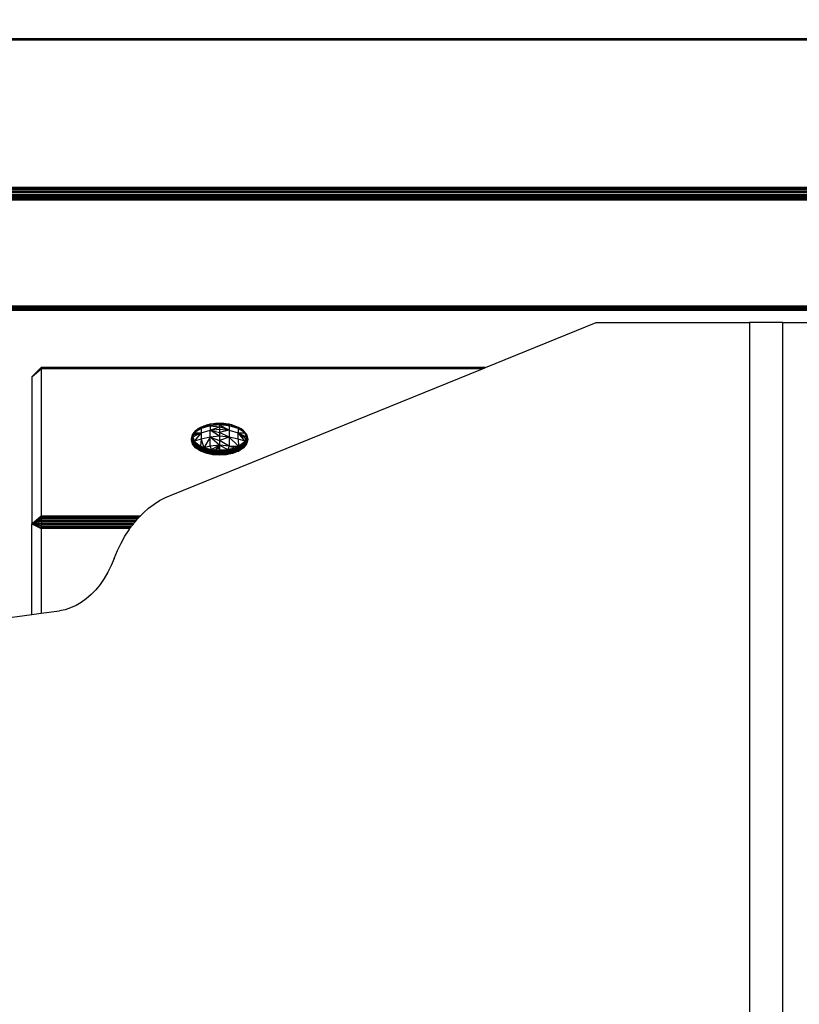
# Model space of a CAD drawing. Units: millimetres. Extents: x 25253 to 32347, y -7433 to 333.
# Drawn here: x 29094 to 29343, y -3045 to -2730 of the extents above; entities that cross this region are included whole.
import ezdxf

# ---------------------------------------------------------------- set-up
doc = ezdxf.new("R2010")
doc.units = ezdxf.units.MM
doc.layers.add('Strefa bezpieczna', color=8, linetype='Continuous')
doc.dimstyles.get("Standard").update_dxf_attribs({"dimtxt": 180, "dimasz": 200, "dimexe": 0.18, "dimexo": 0.0625, "dimgap": 200, "dimtad": 0, "dimtih": 1, "dimtoh": 1, "dimlfac": 0.001, "dimzin": 0, "dimdsep": 46, "dimtxsty": 'Standard', "dimcen": 0.09, "dimse1": 1, "dimse2": 1, "dimadec": 0, "dimazin": 0, "dimtfac": 1, "dimtdec": 4, "dimtofl": 0, "dimtmove": 0, "dimatfit": 3, "dimfxl": 1, "dimtolj": 1, "dimtzin": 0, "dimarcsym": 0})

# ---------------------------------------------------------------- blocks, each defined once
blk = doc.blocks.new('*D102')
at = {"layer": 'Defpoints', "color": 0}
for p in [(32346.93, 214.83), (32346.93, -3319.32), (27031.61, -3429.97)]:
    blk.add_point(p, dxfattribs=at)
at = {"layer": 'Strefa bezpieczna', "color": 0, "lineweight": -2}
for p, q in [((27231.61, 214.83), (29336.61, 214.83)), ((32146.93, 214.83), (30276.61, 214.83))]:
    blk.add_line(p, q, dxfattribs=at)
at = {"layer": 'Strefa bezpieczna', "color": 0}
for points in [[(27231.61, 248.16), (27231.61, 181.49), (27031.61, 214.83)], [(32146.93, 181.49), (32146.93, 248.16), (32346.93, 214.83)]]:
    blk.add_solid(points, dxfattribs=at)
at = {"layer": 'Strefa bezpieczna', "color": 0, "insert": (29806.61, 214.83), "char_height": 180, "attachment_point": 5}
blk.add_mtext('\\A1;5.32', dxfattribs=at)
blk = doc.blocks.new('*D103')
at = {"layer": 'Defpoints', "color": 0}
for p in [(30846.93, -329.26), (30846.93, -3042.97), (28531.61, -3425.57)]:
    blk.add_point(p, dxfattribs=at)
at = {"layer": 'Strefa bezpieczna', "color": 0, "lineweight": -2}
for p, q in [((28731.61, -329.26), (29336.61, -329.26)), ((30646.93, -329.26), (30276.61, -329.26))]:
    blk.add_line(p, q, dxfattribs=at)
at = {"layer": 'Strefa bezpieczna', "color": 0}
for points in [[(28731.61, -295.92), (28731.61, -362.59), (28531.61, -329.26)], [(30646.93, -362.59), (30646.93, -295.92), (30846.93, -329.26)]]:
    blk.add_solid(points, dxfattribs=at)
at = {"layer": 'Strefa bezpieczna', "color": 0, "insert": (29806.61, -329.26), "char_height": 180, "attachment_point": 5}
blk.add_mtext('\\A1;2.32', dxfattribs=at)
blk = doc.blocks.new('*D104')
at = {"layer": 'Defpoints', "color": 0}
for p in [(28853.25, -1010.08), (25491.14, -7432.73), (29337.93, -7432.73)]:
    blk.add_point(p, dxfattribs=at)
at = {"layer": 'Strefa bezpieczna', "color": 0, "lineweight": -2}
for p, q in [((25491.14, -1210.08), (25491.14, -3971.47)), ((25491.14, -7232.73), (25491.14, -4551.47))]:
    blk.add_line(p, q, dxfattribs=at)
at = {"layer": 'Strefa bezpieczna', "color": 0}
for points in [[(25524.47, -1210.08), (25457.81, -1210.08), (25491.14, -1010.08)], [(25457.81, -7232.73), (25524.47, -7232.73), (25491.14, -7432.73)]]:
    blk.add_solid(points, dxfattribs=at)
at = {"layer": 'Strefa bezpieczna', "color": 0, "insert": (25491.14, -4261.47), "char_height": 180, "attachment_point": 5}
blk.add_mtext('\\A1;6.42', dxfattribs=at)
blk = doc.blocks.new('*D105')
at = {"layer": 'Defpoints', "color": 0}
for p in [(29041.26, -2510.1), (26367.78, -5468.88), (29133.43, -5468.88)]:
    blk.add_point(p, dxfattribs=at)
at = {"layer": 'Strefa bezpieczna', "color": 0, "lineweight": -2}
for p, q in [((26367.78, -2710.1), (26367.78, -3971.47)), ((26367.78, -5268.88), (26367.78, -4551.47))]:
    blk.add_line(p, q, dxfattribs=at)
at = {"layer": 'Strefa bezpieczna', "color": 0}
for points in [[(26401.12, -2710.1), (26334.45, -2710.1), (26367.78, -2510.1)], [(26334.45, -5268.88), (26401.12, -5268.88), (26367.78, -5468.88)]]:
    blk.add_solid(points, dxfattribs=at)
at = {"layer": 'Strefa bezpieczna', "color": 0, "insert": (26367.78, -4261.47), "char_height": 180, "attachment_point": 5}
blk.add_mtext('\\A1;2.96', dxfattribs=at)

msp = doc.modelspace()

# ---------------------------------------------------------------- linework, layer by layer
for p, q in [((29574.926, -2736.106), (28980.926, -2736.106)), ((29574.926, -2736.168), (28980.926, -2736.168)), ((29574.926, -2736.205), (28980.926, -2736.205)), ((28980.926, -2736.302), (29574.926, -2736.302)), ((28980.926, -2736.362), (29574.926, -2736.362)), ((29574.926, -2736.504), (28980.926, -2736.504)), ((29041.922, -2783.504), (29513.926, -2783.504)), ((29041.922, -2783.771), (29513.926, -2783.771)), ((29513.926, -2784.095), (29041.922, -2784.095)), ((29513.926, -2784.468), (29041.922, -2784.468)), ((29041.922, -2784.882), (29513.926, -2784.882)), ((29574.926, -2787.602), (28980.926, -2787.177)), ((29574.926, -2787.602), (28980.926, -2787.602)), ((29513.926, -2785.326), (29041.922, -2785.326)), ((29041.922, -2785.789), (29513.926, -2785.789)), ((29513.926, -2786.259), (29041.923, -2786.259)), ((29513.926, -2786.726), (29041.923, -2786.726)), ((29041.923, -2786.772), (29513.926, -2787.131)), ((29041.923, -2787.177), (29513.926, -2787.177)), ((28980.926, -2821.377), (29574.926, -2821.377)), ((28980.926, -2821.765), (29574.926, -2821.765)), ((29574.926, -2822.107), (28980.926, -2822.107)), ((29574.926, -2822.393), (28980.926, -2822.393)), ((29574.926, -2822.475), (28980.926, -2822.475)), ((28980.926, -2822.618), (29574.926, -2822.618)), ((28980.926, -2822.678), (29574.926, -2822.678)), ((29574.926, -2822.775), (28980.926, -2822.775)), ((29574.926, -2822.812), (28980.926, -2822.812)), ((29574.926, -2822.873), (28980.926, -2822.873)), ((29242.946, -2841.119), (29278.312, -2826.747)), ((29278.312, -2826.747), (29327.319, -2826.747)), ((29327.319, -2826.747), (29327.319, -4033.184)), ((29337.926, -2826.747), (29327.319, -2826.747)), ((29337.926, -2826.747), (29348.533, -2826.747)), ((29337.926, -4033.184), (29337.926, -2826.747)), ((29100.926, -2841.106), (29097.926, -2844.102)), ((29100.926, -2841.168), (29097.926, -2844.102)), ((29100.926, -2841.205), (29097.926, -2844.102)), ((29097.926, -2844.102), (29100.926, -2841.302)), ((29097.926, -2844.102), (29100.926, -2841.504)), ((29100.926, -2841.106), (29100.926, -2841.168)), ((29100.926, -2841.106), (29242.946, -2841.119)), ((29242.825, -2841.168), (29100.926, -2841.168)), ((29100.926, -2841.168), (29100.926, -2841.205)), ((29242.734, -2841.205), (29100.926, -2841.205)), ((29100.926, -2841.302), (29100.926, -2841.205)), ((29100.926, -2841.302), (29242.496, -2841.302)), ((29100.926, -2841.302), (29100.926, -2841.504)), ((29241.997, -2841.504), (29100.926, -2841.504)), ((29100.926, -2841.504), (29100.926, -2888.504)), ((29142.483, -2881.944), (29241.997, -2841.504)), ((29241.997, -2841.504), (29242.496, -2841.302)), ((29242.496, -2841.302), (29242.734, -2841.205)), ((29242.734, -2841.205), (29242.825, -2841.168)), ((29242.825, -2841.168), (29242.946, -2841.119)), ((29097.926, -2844.102), (29097.926, -2891.102)), ((29151.878, -2860.261), (29149.791, -2861.964)), ((29150.346, -2861.261), (29151.737, -2860.355)), ((29151.878, -2860.261), (29151.006, -2860.771)), ((29151.737, -2860.355), (29151.006, -2860.771)), ((29151.634, -2860.505), (29151.737, -2860.355)), ((29151.634, -2860.505), (29151.922, -2860.395)), ((29151.737, -2860.355), (29151.878, -2860.261)), ((29151.737, -2860.355), (29151.89, -2860.297)), ((29152.899, -2859.825), (29151.878, -2860.261)), ((29151.878, -2860.261), (29152.002, -2860.64)), ((29154.563, -2859.401), (29152.002, -2860.64)), ((29154.896, -2859.72), (29152.002, -2860.64)), ((29152.899, -2859.825), (29152.002, -2860.64)), ((29154.896, -2859.24), (29152.899, -2859.825)), ((29154.043, -2859.475), (29152.899, -2859.825)), ((29153.013, -2860.151), (29153.435, -2859.989)), ((29153.428, -2860.187), (29153.435, -2859.989)), ((29153.435, -2859.989), (29154.896, -2859.686)), ((29153.435, -2859.989), (29153.446, -2859.942)), ((29153.855, -2859.545), (29154.043, -2859.475)), ((29153.941, -2859.702), (29154.896, -2859.504)), ((29154.223, -2859.437), (29154.043, -2859.475)), ((29154.388, -2859.486), (29154.896, -2859.381)), ((29154.896, -2859.24), (29154.563, -2859.401)), ((29154.896, -2859.316), (29154.563, -2859.401)), ((29154.896, -2859.298), (29154.687, -2859.341)), ((29154.896, -2859.72), (29157.926, -2859.063)), ((29155.289, -2859.217), (29154.896, -2859.24)), ((29154.896, -2859.316), (29154.896, -2859.24)), ((29154.896, -2859.72), (29154.896, -2859.316)), ((29157.926, -2859.437), (29154.896, -2859.72)), ((29154.896, -2859.72), (29157.926, -2860.035)), ((29154.896, -2859.72), (29154.896, -2861.126)), ((29154.896, -2861.126), (29157.926, -2860.035)), ((29156.588, -2859.061), (29155.288, -2859.217)), ((29157.926, -2858.919), (29155.289, -2859.217)), ((29157.926, -2859.009), (29155.289, -2859.217)), ((29155.289, -2859.217), (29157.926, -2859.063)), ((29155.894, -2859.182), (29156.588, -2859.061)), ((29157.926, -2859.009), (29156.588, -2859.061)), ((29157.773, -2859.072), (29156.588, -2859.061)), ((29157.926, -2859.009), (29157.926, -2858.919)), ((29157.926, -2858.919), (29158.322, -2859.024)), ((29159.138, -2859.056), (29157.926, -2858.919)), ((29157.926, -2859.009), (29157.926, -2859.063)), ((29158.322, -2859.024), (29157.926, -2859.009)), ((29157.926, -2859.063), (29157.926, -2859.009)), ((29157.926, -2859.009), (29160.191, -2859.222)), ((29157.926, -2859.063), (29157.926, -2859.437)), ((29160.956, -2859.72), (29157.926, -2859.063)), ((29160.956, -2859.72), (29157.926, -2859.437)), ((29157.926, -2859.437), (29160.956, -2861.126)), ((29157.926, -2859.437), (29157.926, -2860.035)), ((29157.926, -2860.035), (29157.926, -2860.847)), ((29160.956, -2861.126), (29157.926, -2860.035)), ((29157.994, -2859.078), (29160.191, -2859.222)), ((29158.322, -2859.024), (29160.956, -2859.72)), ((29159.138, -2859.056), (29158.322, -2859.024)), ((29158.848, -2859.263), (29160.229, -2859.354)), ((29159.264, -2859.061), (29159.138, -2859.056)), ((29160.569, -2859.218), (29159.264, -2859.061)), ((29160.191, -2859.222), (29159.264, -2859.061)), ((29160.074, -2859.529), (29160.251, -2859.54)), ((29160.191, -2859.222), (29160.569, -2859.218)), ((29160.229, -2859.354), (29160.191, -2859.222)), ((29160.191, -2859.222), (29160.956, -2859.381)), ((29160.251, -2859.54), (29160.229, -2859.354)), ((29160.229, -2859.354), (29160.956, -2859.504)), ((29160.251, -2859.567), (29160.251, -2859.54)), ((29160.251, -2859.54), (29160.956, -2859.686)), ((29160.956, -2859.24), (29160.569, -2859.218)), ((29160.956, -2859.316), (29160.569, -2859.218)), ((29160.956, -2859.298), (29160.569, -2859.218)), ((29162.954, -2859.825), (29160.956, -2859.24)), ((29160.956, -2859.24), (29160.956, -2859.316)), ((29160.956, -2859.316), (29160.956, -2859.72)), ((29163.85, -2860.64), (29160.956, -2859.72)), ((29160.956, -2859.72), (29160.956, -2861.126)), ((29163.974, -2860.261), (29160.956, -2859.72)), ((29162.954, -2859.825), (29160.956, -2859.72)), ((29161.173, -2859.731), (29162.417, -2859.989)), ((29161.809, -2859.475), (29161.63, -2859.437)), ((29162.954, -2859.825), (29161.809, -2859.475)), ((29161.997, -2859.545), (29161.809, -2859.475)), ((29162.417, -2859.989), (29162.375, -2859.798)), ((29162.375, -2859.798), (29163.93, -2860.395)), ((29162.424, -2860.187), (29162.417, -2859.989)), ((29162.417, -2859.989), (29163.88, -2860.55)), ((29162.699, -2859.812), (29163.963, -2860.297)), ((29163.974, -2860.261), (29162.954, -2859.825)), ((29163.966, -2860.287), (29162.954, -2859.825)), ((29163.85, -2860.64), (29163.974, -2860.261)), ((29166.061, -2861.964), (29163.974, -2860.261)), ((29164.846, -2860.771), (29163.974, -2860.261)), ((29164.115, -2860.355), (29163.974, -2860.261)), ((29163.974, -2860.261), (29165.506, -2861.261)), ((29164.115, -2860.355), (29164.057, -2860.328)), ((29164.066, -2860.336), (29164.115, -2860.355)), ((29164.148, -2860.403), (29164.115, -2860.355)), ((29164.115, -2860.355), (29165.506, -2861.261)), ((29149.25, -2862.716), (29148.928, -2863.996)), ((29149.235, -2862.951), (29148.928, -2863.996)), ((29148.929, -2864.116), (29149.235, -2862.951)), ((29148.944, -2863.878), (29149.25, -2862.716)), ((29149.235, -2862.951), (29148.946, -2864.234)), ((29149.286, -2863.192), (29148.946, -2864.234)), ((29149.331, -2862.5), (29148.978, -2863.762)), ((29149.25, -2862.716), (29148.978, -2863.762)), ((29148.981, -2864.349), (29149.286, -2863.192)), ((29149.028, -2863.651), (29149.331, -2862.5)), ((29149.094, -2863.546), (29149.028, -2863.651)), ((29149.286, -2863.192), (29149.032, -2864.46)), ((29149.472, -2862.317), (29149.094, -2863.546)), ((29149.331, -2862.5), (29149.094, -2863.546)), ((29149.174, -2863.449), (29149.094, -2863.546)), ((29149.331, -2864.803), (29149.094, -2863.546)), ((29149.099, -2864.565), (29149.286, -2863.192)), ((29149.099, -2864.565), (29149.4, -2863.422)), ((29149.174, -2863.449), (29149.472, -2862.317)), ((29149.267, -2863.362), (29149.174, -2863.449)), ((29149.472, -2864.582), (29149.174, -2863.449)), ((29149.174, -2863.449), (29149.331, -2864.803)), ((29149.4, -2863.422), (29149.18, -2864.661)), ((29149.235, -2862.951), (29149.47, -2862.668)), ((29149.235, -2862.951), (29149.25, -2862.716)), ((29149.286, -2863.192), (29149.235, -2862.951)), ((29149.25, -2862.716), (29149.874, -2861.963)), ((29149.25, -2862.716), (29149.331, -2862.5)), ((29149.472, -2862.317), (29149.267, -2863.362)), ((29149.267, -2863.362), (29149.478, -2862.616)), ((29149.373, -2863.285), (29149.267, -2863.362)), ((29149.472, -2864.582), (29149.267, -2863.362)), ((29149.478, -2863.954), (29149.267, -2863.362)), ((29149.275, -2864.748), (29149.4, -2863.422)), ((29149.286, -2863.192), (29149.411, -2863.041)), ((29149.4, -2863.422), (29149.286, -2863.192)), ((29149.331, -2862.5), (29150.22, -2861.427)), ((29149.331, -2862.5), (29149.472, -2862.317)), ((29149.373, -2863.285), (29152.002, -2861.951)), ((29149.478, -2862.616), (29149.373, -2863.285)), ((29149.373, -2863.285), (29149.791, -2864.607)), ((29149.478, -2863.954), (29149.373, -2863.285)), ((29149.426, -2863.454), (29149.4, -2863.422)), ((29149.472, -2862.317), (29150.346, -2861.261)), ((29149.472, -2862.317), (29149.791, -2861.964)), ((29149.472, -2862.317), (29149.478, -2862.616)), ((29149.478, -2862.616), (29152.002, -2861.951)), ((29149.791, -2861.964), (29149.478, -2862.616)), ((29149.523, -2862.604), (29150.055, -2861.962)), ((29152.002, -2860.64), (29149.791, -2861.964)), ((29150.305, -2861.344), (29149.791, -2861.964)), ((29149.791, -2861.964), (29152.002, -2861.951)), ((29152.002, -2861.951), (29149.791, -2864.607)), ((29149.842, -2862.52), (29150.18, -2862.113)), ((29149.955, -2861.866), (29150.148, -2861.633)), ((29150.141, -2861.755), (29150.148, -2861.633)), ((29150.148, -2861.633), (29151.575, -2860.703)), ((29150.148, -2861.633), (29150.22, -2861.427)), ((29150.18, -2862.113), (29150.152, -2861.962)), ((29150.18, -2862.113), (29150.414, -2861.96)), ((29150.282, -2862.358), (29150.18, -2862.113)), ((29150.22, -2861.427), (29151.634, -2860.505)), ((29150.22, -2861.427), (29150.346, -2861.261)), ((29150.232, -2862.418), (29150.282, -2862.358)), ((29150.282, -2862.358), (29150.896, -2861.958)), ((29150.308, -2862.397), (29150.282, -2862.358)), ((29151.006, -2860.771), (29150.305, -2861.344)), ((29150.346, -2861.261), (29150.305, -2861.344)), ((29150.346, -2861.261), (29151.006, -2860.771)), ((29151.001, -2862.215), (29151.401, -2861.955)), ((29151.565, -2860.901), (29151.575, -2860.703)), ((29151.575, -2860.703), (29151.634, -2860.505)), ((29151.575, -2860.703), (29151.972, -2860.55)), ((29151.828, -2861.997), (29151.897, -2861.952)), ((29152.002, -2860.64), (29152.002, -2861.951)), ((29152.002, -2861.951), (29154.896, -2861.126)), ((29152.002, -2861.951), (29152.002, -2864.038)), ((29154.896, -2863.364), (29152.002, -2864.038)), ((29154.896, -2863.364), (29152.899, -2866.745)), ((29154.896, -2861.126), (29157.926, -2860.847)), ((29154.896, -2863.364), (29154.896, -2861.126)), ((29154.896, -2861.126), (29157.926, -2861.861)), ((29157.926, -2863.061), (29154.896, -2861.126)), ((29157.926, -2863.061), (29154.896, -2863.364)), ((29154.896, -2866.28), (29154.896, -2863.364)), ((29154.896, -2863.364), (29157.926, -2864.425)), ((29157.926, -2865.934), (29154.896, -2863.364)), ((29157.926, -2860.847), (29160.956, -2861.126)), ((29157.926, -2860.847), (29157.926, -2861.861)), ((29160.956, -2861.126), (29157.926, -2861.861)), ((29157.926, -2861.861), (29157.926, -2863.061)), ((29160.956, -2863.364), (29157.926, -2861.861)), ((29160.956, -2863.364), (29157.926, -2863.061)), ((29157.926, -2863.061), (29157.926, -2864.425)), ((29160.956, -2863.364), (29157.926, -2864.425)), ((29160.956, -2861.126), (29163.85, -2861.951)), ((29160.956, -2861.126), (29160.956, -2863.364)), ((29163.85, -2864.038), (29160.956, -2863.364)), ((29160.956, -2863.364), (29163.974, -2866.309)), ((29160.956, -2863.364), (29160.956, -2866.28)), ((29166.061, -2861.964), (29163.85, -2860.64)), ((29163.85, -2860.64), (29163.85, -2861.951)), ((29163.85, -2861.951), (29166.061, -2861.964)), ((29163.85, -2861.951), (29166.479, -2863.285)), ((29163.85, -2864.038), (29163.85, -2861.951)), ((29166.061, -2864.607), (29163.85, -2861.951)), ((29166.374, -2863.954), (29163.85, -2861.951)), ((29164.493, -2860.684), (29165.632, -2861.427)), ((29165.547, -2861.344), (29164.846, -2860.771)), ((29165.506, -2861.261), (29164.846, -2860.771)), ((29165.46, -2861.473), (29165.704, -2861.633)), ((29165.632, -2861.427), (29165.506, -2861.261)), ((29165.506, -2861.261), (29166.38, -2862.317)), ((29165.506, -2861.261), (29165.547, -2861.344)), ((29166.061, -2861.964), (29165.547, -2861.344)), ((29165.704, -2861.633), (29165.632, -2861.427)), ((29165.632, -2861.427), (29166.521, -2862.5)), ((29165.707, -2861.675), (29165.704, -2861.633)), ((29165.704, -2861.633), (29165.807, -2861.757)), ((29166.479, -2863.285), (29166.061, -2861.964)), ((29166.374, -2862.616), (29166.061, -2861.964)), ((29166.38, -2862.317), (29166.061, -2861.964)), ((29166.112, -2862.124), (29166.602, -2862.716)), ((29166.223, -2862.476), (29166.617, -2862.951)), ((29166.38, -2862.317), (29166.374, -2862.616)), ((29166.479, -2863.285), (29166.374, -2862.616)), ((29166.374, -2862.616), (29166.585, -2863.362)), ((29166.479, -2863.285), (29166.374, -2863.954)), ((29166.585, -2863.362), (29166.374, -2863.954)), ((29166.378, -2862.964), (29166.566, -2863.192)), ((29166.521, -2862.5), (29166.38, -2862.317)), ((29166.38, -2862.317), (29166.678, -2863.449)), ((29166.38, -2862.317), (29166.585, -2863.362)), ((29166.38, -2864.582), (29166.585, -2863.362)), ((29166.678, -2863.449), (29166.38, -2864.582)), ((29166.38, -2864.582), (29166.759, -2863.546)), ((29166.455, -2863.439), (29166.672, -2864.661)), ((29166.456, -2863.433), (29166.82, -2864.46)), ((29166.456, -2863.435), (29166.753, -2864.565)), ((29166.46, -2863.406), (29166.566, -2863.192)), ((29166.585, -2863.362), (29166.479, -2863.285)), ((29166.602, -2862.716), (29166.521, -2862.5)), ((29166.521, -2862.5), (29166.824, -2863.651)), ((29166.521, -2862.5), (29166.759, -2863.546)), ((29166.678, -2863.449), (29166.521, -2862.5)), ((29166.521, -2864.803), (29166.759, -2863.546)), ((29166.566, -2863.192), (29166.617, -2862.951)), ((29166.566, -2863.192), (29166.82, -2864.46)), ((29166.566, -2863.192), (29166.871, -2864.349)), ((29166.566, -2863.192), (29166.906, -2864.234)), ((29166.924, -2864.116), (29166.566, -2863.192)), ((29166.678, -2863.449), (29166.585, -2863.362)), ((29166.617, -2862.951), (29166.602, -2862.716)), ((29166.602, -2862.716), (29166.908, -2863.878)), ((29166.602, -2862.716), (29166.874, -2863.762)), ((29166.824, -2863.651), (29166.602, -2862.716)), ((29166.617, -2862.951), (29166.924, -2864.116)), ((29166.617, -2862.951), (29166.924, -2863.996)), ((29166.908, -2863.878), (29166.617, -2862.951)), ((29166.759, -2863.546), (29166.678, -2863.449)), ((29166.824, -2863.651), (29166.759, -2863.546)), ((29148.944, -2863.878), (29148.928, -2863.996)), ((29148.928, -2863.996), (29148.929, -2864.116)), ((29149.235, -2865.28), (29148.928, -2863.996)), ((29149.235, -2865.28), (29148.929, -2864.116)), ((29148.929, -2864.116), (29149.286, -2865.507)), ((29148.929, -2864.116), (29148.946, -2864.234)), ((29148.978, -2863.762), (29148.944, -2863.878)), ((29149.25, -2865.04), (29148.944, -2863.878)), ((29148.944, -2863.878), (29149.235, -2865.28)), ((29148.946, -2864.234), (29148.981, -2864.349)), ((29149.286, -2865.507), (29148.946, -2864.234)), ((29149.028, -2863.651), (29148.978, -2863.762)), ((29149.25, -2865.04), (29148.978, -2863.762)), ((29149.286, -2865.507), (29148.981, -2864.349)), ((29148.981, -2864.349), (29149.032, -2864.46)), ((29149.331, -2864.803), (29149.028, -2863.651)), ((29149.028, -2863.651), (29149.25, -2865.04)), ((29149.032, -2864.46), (29149.099, -2864.565)), ((29149.4, -2865.707), (29149.032, -2864.46)), ((29149.286, -2865.507), (29149.032, -2864.46)), ((29149.4, -2865.707), (29149.099, -2864.565)), ((29149.099, -2864.565), (29149.18, -2864.661)), ((29149.18, -2864.661), (29149.275, -2864.748)), ((29149.57, -2865.867), (29149.18, -2864.661)), ((29149.4, -2865.707), (29149.18, -2864.661)), ((29149.235, -2865.28), (29149.25, -2865.04)), ((29149.286, -2865.507), (29149.235, -2865.28)), ((29150.134, -2866.365), (29149.235, -2865.28)), ((29149.25, -2865.04), (29149.331, -2864.803)), ((29150.148, -2866.123), (29149.25, -2865.04)), ((29149.275, -2864.748), (29149.53, -2863.78)), ((29149.57, -2865.867), (29149.275, -2864.748)), ((29149.275, -2864.748), (29149.381, -2864.823)), ((29149.4, -2865.707), (29149.286, -2865.507)), ((29150.18, -2866.586), (29149.286, -2865.507)), ((29149.331, -2864.803), (29149.472, -2864.582)), ((29150.22, -2865.876), (29149.331, -2864.803)), ((29149.54, -2863.814), (29149.381, -2864.823)), ((29149.381, -2864.823), (29149.498, -2864.887)), ((29149.785, -2865.978), (29149.381, -2864.823)), ((29149.57, -2865.867), (29149.381, -2864.823)), ((29149.57, -2865.867), (29149.4, -2865.707)), ((29150.282, -2866.771), (29149.4, -2865.707)), ((29149.472, -2864.582), (29149.478, -2863.954)), ((29150.346, -2865.638), (29149.472, -2864.582)), ((29149.472, -2864.582), (29149.791, -2864.607)), ((29149.791, -2864.607), (29149.478, -2863.954)), ((29149.498, -2864.887), (29149.556, -2863.864)), ((29149.498, -2864.887), (29149.671, -2864.228)), ((29149.785, -2865.978), (29149.498, -2864.887)), ((29149.498, -2864.887), (29149.622, -2864.938)), ((29149.785, -2865.978), (29149.57, -2865.867)), ((29150.434, -2866.91), (29149.57, -2865.867)), ((29149.707, -2864.341), (29149.622, -2864.938)), ((29149.622, -2864.938), (29149.753, -2864.975)), ((29150.032, -2866.032), (29149.622, -2864.938)), ((29149.785, -2865.978), (29149.622, -2864.938)), ((29149.753, -2864.975), (29149.765, -2864.524)), ((29149.84, -2864.646), (29149.753, -2864.975)), ((29150.032, -2866.032), (29149.753, -2864.975)), ((29149.753, -2864.975), (29149.889, -2864.997)), ((29150.032, -2866.032), (29149.785, -2865.978)), ((29150.627, -2866.994), (29149.785, -2865.978)), ((29152.002, -2864.038), (29149.791, -2864.607)), ((29149.791, -2864.607), (29150.055, -2864.822)), ((29150.305, -2865.227), (29149.791, -2864.607)), ((29149.926, -2864.716), (29149.889, -2864.997)), ((29149.98, -2864.76), (29149.889, -2864.997)), ((29150.032, -2866.032), (29149.889, -2864.997)), ((29149.889, -2864.997), (29150.123, -2865.622)), ((29149.889, -2864.997), (29150.026, -2865.004)), ((29150.055, -2864.822), (29150.026, -2865.004)), ((29150.026, -2865.004), (29150.123, -2865.622)), ((29150.032, -2866.032), (29150.123, -2865.622)), ((29150.413, -2866.225), (29150.032, -2866.032)), ((29150.032, -2866.032), (29150.848, -2867.018)), ((29150.055, -2864.822), (29151.878, -2866.309)), ((29150.123, -2865.622), (29150.413, -2866.225)), ((29150.134, -2866.365), (29150.148, -2866.123)), ((29150.18, -2866.586), (29150.134, -2866.365)), ((29151.564, -2867.297), (29150.134, -2866.365)), ((29150.148, -2866.123), (29150.22, -2865.876)), ((29151.575, -2867.054), (29150.148, -2866.123)), ((29150.282, -2866.771), (29150.18, -2866.586)), ((29151.601, -2867.512), (29150.18, -2866.586)), ((29150.22, -2865.876), (29150.346, -2865.638)), ((29151.634, -2866.797), (29150.22, -2865.876)), ((29150.346, -2865.638), (29150.305, -2865.227)), ((29151.006, -2865.799), (29150.305, -2865.227)), ((29151.737, -2866.544), (29150.346, -2865.638)), ((29150.346, -2865.638), (29151.006, -2865.799)), ((29151.878, -2866.309), (29150.346, -2865.638)), ((29150.413, -2866.225), (29150.887, -2866.798)), ((29151.878, -2866.309), (29151.006, -2865.799)), ((29151.634, -2866.797), (29151.737, -2866.544)), ((29151.737, -2866.544), (29151.878, -2866.309)), ((29153.55, -2867.239), (29151.737, -2866.544)), ((29151.737, -2866.544), (29152.899, -2866.745)), ((29152.002, -2864.038), (29151.878, -2866.309)), ((29152.899, -2866.745), (29151.878, -2866.309)), ((29152.002, -2864.038), (29152.899, -2866.745)), ((29154.896, -2866.28), (29152.899, -2866.745)), ((29152.899, -2866.745), (29155.283, -2867.353)), ((29153.55, -2867.239), (29152.899, -2866.745)), ((29154.043, -2867.096), (29152.899, -2866.745)), ((29157.926, -2865.934), (29154.896, -2866.28)), ((29154.896, -2866.28), (29155.283, -2867.353)), ((29155.283, -2867.353), (29157.926, -2865.934)), ((29157.062, -2866.951), (29157.277, -2866.698)), ((29157.277, -2866.698), (29157.709, -2866.189)), ((29157.277, -2866.698), (29157.277, -2866.988)), ((29157.709, -2866.189), (29157.754, -2866.137)), ((29157.712, -2866.996), (29157.709, -2866.189)), ((29157.754, -2866.137), (29157.926, -2865.934)), ((29157.754, -2866.137), (29157.926, -2866.137)), ((29157.926, -2864.425), (29157.926, -2865.934)), ((29160.956, -2866.28), (29157.926, -2864.425)), ((29160.956, -2866.28), (29157.926, -2865.934)), ((29157.926, -2865.934), (29160.569, -2867.353)), ((29157.926, -2865.934), (29157.926, -2866.137)), ((29157.926, -2866.137), (29157.926, -2867.004)), ((29160.956, -2866.28), (29160.569, -2867.353)), ((29160.569, -2867.353), (29162.954, -2866.745)), ((29160.956, -2866.28), (29163.974, -2866.309)), ((29160.956, -2866.28), (29162.954, -2866.745)), ((29162.954, -2866.745), (29161.809, -2867.096)), ((29163.974, -2866.309), (29162.302, -2867.239)), ((29164.115, -2866.544), (29162.302, -2867.239)), ((29162.302, -2867.239), (29162.954, -2866.745)), ((29163.974, -2866.309), (29162.954, -2866.745)), ((29166.061, -2864.607), (29163.85, -2864.038)), ((29163.85, -2864.038), (29163.974, -2866.309)), ((29163.974, -2866.309), (29166.061, -2864.607)), ((29164.846, -2865.799), (29163.974, -2866.309)), ((29164.115, -2866.544), (29163.974, -2866.309)), ((29165.506, -2865.638), (29164.115, -2866.544)), ((29164.115, -2866.544), (29164.846, -2865.799)), ((29164.218, -2866.797), (29164.115, -2866.544)), ((29165.632, -2865.876), (29164.218, -2866.797)), ((29165.673, -2866.586), (29164.251, -2867.512)), ((29165.704, -2866.123), (29164.277, -2867.054)), ((29165.718, -2866.365), (29164.288, -2867.297)), ((29165.547, -2865.227), (29164.846, -2865.799)), ((29165.506, -2865.638), (29164.846, -2865.799)), ((29164.965, -2866.798), (29165.439, -2866.225)), ((29165.004, -2867.018), (29165.82, -2866.032)), ((29166.067, -2865.978), (29165.225, -2866.994)), ((29166.282, -2865.867), (29165.418, -2866.91)), ((29165.439, -2866.225), (29165.729, -2865.622)), ((29165.439, -2866.225), (29165.82, -2866.032)), ((29166.38, -2864.582), (29165.506, -2865.638)), ((29165.506, -2865.638), (29165.547, -2865.227)), ((29165.632, -2865.876), (29165.506, -2865.638)), ((29166.061, -2864.607), (29165.547, -2865.227)), ((29166.452, -2865.707), (29165.57, -2866.771)), ((29165.57, -2866.771), (29165.673, -2866.586)), ((29166.521, -2864.803), (29165.632, -2865.876)), ((29165.704, -2866.123), (29165.632, -2865.876)), ((29166.566, -2865.507), (29165.673, -2866.586)), ((29165.673, -2866.586), (29165.718, -2866.365)), ((29166.602, -2865.04), (29165.704, -2866.123)), ((29165.718, -2866.365), (29165.704, -2866.123)), ((29166.617, -2865.28), (29165.718, -2866.365)), ((29165.729, -2865.622), (29165.963, -2864.997)), ((29165.729, -2865.622), (29165.826, -2865.004)), ((29165.82, -2866.032), (29165.729, -2865.622)), ((29165.826, -2865.004), (29165.797, -2864.822)), ((29165.82, -2866.032), (29166.099, -2864.975)), ((29165.82, -2866.032), (29165.963, -2864.997)), ((29165.82, -2866.032), (29166.067, -2865.978)), ((29165.826, -2865.004), (29165.963, -2864.997)), ((29165.963, -2864.997), (29165.873, -2864.76)), ((29165.926, -2864.716), (29165.963, -2864.997)), ((29165.963, -2864.997), (29166.099, -2864.975)), ((29166.012, -2864.646), (29166.099, -2864.975)), ((29166.374, -2863.954), (29166.061, -2864.607)), ((29166.38, -2864.582), (29166.061, -2864.607)), ((29166.355, -2864.887), (29166.067, -2865.978)), ((29166.067, -2865.978), (29166.23, -2864.938)), ((29166.099, -2864.975), (29166.067, -2865.978)), ((29166.067, -2865.978), (29166.282, -2865.867)), ((29166.081, -2864.566), (29166.23, -2864.938)), ((29166.099, -2864.975), (29166.23, -2864.938)), ((29166.155, -2864.411), (29166.23, -2864.938)), ((29166.203, -2864.311), (29166.355, -2864.887)), ((29166.23, -2864.938), (29166.355, -2864.887)), ((29166.239, -2864.234), (29166.471, -2864.823)), ((29166.577, -2864.748), (29166.282, -2865.867)), ((29166.282, -2865.867), (29166.471, -2864.823)), ((29166.355, -2864.887), (29166.282, -2865.867)), ((29166.282, -2865.867), (29166.452, -2865.707)), ((29166.344, -2864.017), (29166.471, -2864.823)), ((29166.355, -2864.887), (29166.471, -2864.823)), ((29166.367, -2863.949), (29166.577, -2864.748)), ((29166.38, -2864.582), (29166.374, -2863.954)), ((29166.521, -2864.803), (29166.38, -2864.582)), ((29166.383, -2863.895), (29166.672, -2864.661)), ((29166.753, -2864.565), (29166.452, -2865.707)), ((29166.452, -2865.707), (29166.672, -2864.661)), ((29166.577, -2864.748), (29166.452, -2865.707)), ((29166.452, -2865.707), (29166.566, -2865.507)), ((29166.471, -2864.823), (29166.577, -2864.748)), ((29166.824, -2863.651), (29166.521, -2864.803)), ((29166.521, -2864.803), (29166.874, -2863.762)), ((29166.602, -2865.04), (29166.521, -2864.803)), ((29166.566, -2865.507), (29166.906, -2864.234)), ((29166.871, -2864.349), (29166.566, -2865.507)), ((29166.566, -2865.507), (29166.82, -2864.46)), ((29166.753, -2864.565), (29166.566, -2865.507)), ((29166.566, -2865.507), (29166.617, -2865.28)), ((29166.577, -2864.748), (29166.672, -2864.661)), ((29166.602, -2865.04), (29166.874, -2863.762)), ((29166.908, -2863.878), (29166.602, -2865.04)), ((29166.602, -2865.04), (29166.924, -2863.996)), ((29166.617, -2865.28), (29166.602, -2865.04)), ((29166.617, -2865.28), (29166.924, -2863.996)), ((29166.924, -2864.116), (29166.617, -2865.28)), ((29166.617, -2865.28), (29166.906, -2864.234)), ((29166.672, -2864.661), (29166.753, -2864.565)), ((29166.753, -2864.565), (29166.82, -2864.46)), ((29166.82, -2864.46), (29166.871, -2864.349)), ((29166.874, -2863.762), (29166.824, -2863.651)), ((29166.871, -2864.349), (29166.906, -2864.234)), ((29166.908, -2863.878), (29166.874, -2863.762)), ((29166.906, -2864.234), (29166.924, -2864.116)), ((29166.924, -2863.996), (29166.908, -2863.878)), ((29166.924, -2864.116), (29166.924, -2863.996)), ((29150.434, -2866.91), (29150.282, -2866.771)), ((29151.684, -2867.685), (29150.282, -2866.771)), ((29150.627, -2866.994), (29150.434, -2866.91)), ((29151.809, -2867.806), (29150.434, -2866.91)), ((29150.848, -2867.018), (29150.627, -2866.994)), ((29151.966, -2867.867), (29150.627, -2866.994)), ((29150.887, -2866.798), (29150.848, -2867.018)), ((29150.848, -2867.018), (29152.147, -2867.864)), ((29150.848, -2867.018), (29151.535, -2867.326)), ((29150.887, -2866.798), (29151.535, -2867.326)), ((29151.535, -2867.326), (29152.34, -2867.797)), ((29152.147, -2867.864), (29151.535, -2867.326)), ((29151.564, -2867.297), (29151.575, -2867.054)), ((29151.601, -2867.512), (29151.564, -2867.297)), ((29153.427, -2868.012), (29151.564, -2867.297)), ((29151.575, -2867.054), (29151.634, -2866.797)), ((29153.435, -2867.767), (29151.575, -2867.054)), ((29151.684, -2867.685), (29151.601, -2867.512)), ((29153.454, -2868.223), (29151.601, -2867.512)), ((29153.477, -2867.504), (29151.634, -2866.797)), ((29151.809, -2867.806), (29151.684, -2867.685)), ((29153.513, -2868.387), (29151.684, -2867.685)), ((29151.966, -2867.867), (29151.809, -2867.806)), ((29153.6, -2868.494), (29151.809, -2867.806)), ((29152.147, -2867.864), (29151.966, -2867.867)), ((29153.712, -2868.537), (29151.966, -2867.867)), ((29152.34, -2867.797), (29152.147, -2867.864)), ((29152.147, -2867.864), (29153.84, -2868.513)), ((29152.34, -2867.797), (29153.283, -2868.2)), ((29152.34, -2867.797), (29153.84, -2868.513)), ((29153.283, -2868.2), (29154.34, -2868.524)), ((29153.84, -2868.513), (29153.283, -2868.2)), ((29153.427, -2868.012), (29153.435, -2867.767)), ((29153.454, -2868.223), (29153.427, -2868.012)), ((29155.597, -2868.461), (29153.427, -2868.012)), ((29153.435, -2867.767), (29153.477, -2867.504)), ((29155.601, -2868.216), (29153.435, -2867.767)), ((29153.513, -2868.387), (29153.454, -2868.223)), ((29155.611, -2868.669), (29153.454, -2868.223)), ((29153.477, -2867.504), (29153.55, -2867.239)), ((29155.623, -2867.949), (29153.477, -2867.504)), ((29153.6, -2868.494), (29153.513, -2868.387)), ((29155.641, -2868.828), (29153.513, -2868.387)), ((29153.55, -2867.239), (29154.043, -2867.096)), ((29155.661, -2867.676), (29153.55, -2867.239)), ((29153.712, -2868.537), (29153.6, -2868.494)), ((29155.687, -2868.926), (29153.6, -2868.494)), ((29153.84, -2868.513), (29153.712, -2868.537)), ((29155.745, -2868.958), (29153.712, -2868.537)), ((29154.34, -2868.524), (29153.84, -2868.513)), ((29153.84, -2868.513), (29155.811, -2868.922)), ((29155.283, -2867.353), (29154.043, -2867.096)), ((29154.34, -2868.524), (29155.485, -2868.761)), ((29156.009, -2867.44), (29155.283, -2867.353)), ((29155.661, -2867.676), (29155.283, -2867.353)), ((29155.485, -2868.761), (29156.69, -2868.906)), ((29155.485, -2868.761), (29155.811, -2868.922)), ((29155.597, -2868.461), (29155.601, -2868.216)), ((29155.611, -2868.669), (29155.597, -2868.461)), ((29157.926, -2868.615), (29155.597, -2868.461)), ((29155.601, -2868.216), (29155.623, -2867.949)), ((29157.926, -2868.369), (29155.601, -2868.216)), ((29155.641, -2868.828), (29155.611, -2868.669)), ((29157.926, -2868.822), (29155.611, -2868.669)), ((29155.623, -2867.949), (29155.661, -2867.676)), ((29157.926, -2868.1), (29155.623, -2867.949)), ((29155.687, -2868.926), (29155.641, -2868.828)), ((29157.926, -2868.978), (29155.641, -2868.828)), ((29155.661, -2867.676), (29156.588, -2867.509)), ((29157.926, -2867.562), (29155.661, -2867.676)), ((29157.926, -2867.826), (29155.661, -2867.676)), ((29155.745, -2868.958), (29155.687, -2868.926)), ((29157.926, -2869.073), (29155.687, -2868.926)), ((29155.811, -2868.922), (29155.745, -2868.958)), ((29157.926, -2869.101), (29155.745, -2868.958)), ((29155.811, -2868.922), (29156.69, -2868.906)), ((29155.811, -2868.922), (29157.926, -2869.061)), ((29156.009, -2867.44), (29157.926, -2868.398)), ((29156.588, -2867.509), (29156.009, -2867.44)), ((29157.926, -2868.324), (29156.205, -2867.463)), ((29156.588, -2867.509), (29157.062, -2866.951)), ((29157.926, -2867.562), (29156.588, -2867.509)), ((29156.69, -2868.906), (29157.926, -2868.954)), ((29157.926, -2869.061), (29156.69, -2868.906)), ((29157.277, -2866.988), (29157.062, -2866.951)), ((29157.712, -2866.996), (29157.277, -2866.988)), ((29157.926, -2867.004), (29157.712, -2866.996)), ((29157.926, -2867.004), (29157.926, -2867.562)), ((29157.926, -2868.398), (29159.914, -2867.404)), ((29157.926, -2867.562), (29159.914, -2867.404)), ((29157.926, -2868.324), (29159.737, -2867.418)), ((29159.264, -2867.509), (29157.926, -2867.562)), ((29157.926, -2867.826), (29159.264, -2867.509)), ((29157.926, -2867.826), (29157.926, -2867.562)), ((29160.191, -2867.676), (29157.926, -2867.826)), ((29157.926, -2868.1), (29157.926, -2867.826)), ((29160.229, -2867.949), (29157.926, -2868.1)), ((29157.926, -2868.369), (29157.926, -2868.1)), ((29160.251, -2868.216), (29157.926, -2868.369)), ((29157.926, -2868.398), (29157.926, -2868.324)), ((29157.926, -2868.615), (29157.926, -2868.369)), ((29160.255, -2868.461), (29157.926, -2868.615)), ((29157.926, -2868.822), (29157.926, -2868.615)), ((29160.241, -2868.669), (29157.926, -2868.822)), ((29157.926, -2868.978), (29157.926, -2868.822)), ((29160.211, -2868.828), (29157.926, -2868.978)), ((29157.926, -2868.954), (29159.162, -2868.906)), ((29157.926, -2869.061), (29160.041, -2868.922)), ((29157.926, -2868.954), (29160.041, -2868.922)), ((29160.165, -2868.926), (29157.926, -2869.073)), ((29157.926, -2868.954), (29157.926, -2869.061)), ((29160.107, -2868.958), (29157.926, -2869.101)), ((29157.926, -2869.073), (29157.926, -2868.978)), ((29157.926, -2869.061), (29157.926, -2869.101)), ((29157.926, -2869.101), (29157.926, -2869.073)), ((29159.162, -2868.906), (29160.367, -2868.761)), ((29160.041, -2868.922), (29159.162, -2868.906)), ((29160.569, -2867.353), (29159.264, -2867.509)), ((29160.191, -2867.676), (29159.264, -2867.509)), ((29159.914, -2867.404), (29160.569, -2867.353)), ((29160.041, -2868.922), (29162.012, -2868.513)), ((29160.367, -2868.761), (29160.041, -2868.922)), ((29160.041, -2868.922), (29160.107, -2868.958)), ((29162.14, -2868.537), (29160.107, -2868.958)), ((29160.107, -2868.958), (29160.165, -2868.926)), ((29162.252, -2868.494), (29160.165, -2868.926)), ((29160.165, -2868.926), (29160.211, -2868.828)), ((29162.302, -2867.239), (29160.191, -2867.676)), ((29160.191, -2867.676), (29160.569, -2867.353)), ((29160.229, -2867.949), (29160.191, -2867.676)), ((29162.34, -2868.387), (29160.211, -2868.828)), ((29160.211, -2868.828), (29160.241, -2868.669)), ((29162.375, -2867.504), (29160.229, -2867.949)), ((29160.251, -2868.216), (29160.229, -2867.949)), ((29162.398, -2868.223), (29160.241, -2868.669)), ((29160.241, -2868.669), (29160.255, -2868.461)), ((29162.417, -2867.767), (29160.251, -2868.216)), ((29160.255, -2868.461), (29160.251, -2868.216)), ((29162.425, -2868.012), (29160.255, -2868.461)), ((29160.367, -2868.761), (29161.513, -2868.524)), ((29161.809, -2867.096), (29160.569, -2867.353)), ((29161.513, -2868.524), (29162.57, -2868.2)), ((29161.513, -2868.524), (29162.012, -2868.513)), ((29162.302, -2867.239), (29161.809, -2867.096)), ((29162.012, -2868.513), (29163.705, -2867.864)), ((29162.012, -2868.513), (29162.57, -2868.2)), ((29162.012, -2868.513), (29162.14, -2868.537)), ((29163.886, -2867.867), (29162.14, -2868.537)), ((29162.14, -2868.537), (29162.252, -2868.494)), ((29164.043, -2867.806), (29162.252, -2868.494)), ((29162.252, -2868.494), (29162.34, -2868.387)), ((29162.375, -2867.504), (29162.302, -2867.239)), ((29164.168, -2867.685), (29162.34, -2868.387)), ((29162.34, -2868.387), (29162.398, -2868.223)), ((29164.218, -2866.797), (29162.375, -2867.504)), ((29162.417, -2867.767), (29162.375, -2867.504)), ((29164.251, -2867.512), (29162.398, -2868.223)), ((29162.398, -2868.223), (29162.425, -2868.012)), ((29164.277, -2867.054), (29162.417, -2867.767)), ((29162.425, -2868.012), (29162.417, -2867.767)), ((29164.288, -2867.297), (29162.425, -2868.012)), ((29162.57, -2868.2), (29163.512, -2867.797)), ((29163.705, -2867.864), (29162.57, -2868.2)), ((29163.512, -2867.797), (29165.004, -2867.018)), ((29163.512, -2867.797), (29164.317, -2867.326)), ((29163.512, -2867.797), (29163.705, -2867.864)), ((29163.705, -2867.864), (29165.004, -2867.018)), ((29163.705, -2867.864), (29163.886, -2867.867)), ((29165.225, -2866.994), (29163.886, -2867.867)), ((29163.886, -2867.867), (29164.043, -2867.806)), ((29165.418, -2866.91), (29164.043, -2867.806)), ((29164.043, -2867.806), (29164.168, -2867.685)), ((29165.57, -2866.771), (29164.168, -2867.685)), ((29164.168, -2867.685), (29164.251, -2867.512)), ((29164.277, -2867.054), (29164.218, -2866.797)), ((29164.251, -2867.512), (29164.288, -2867.297)), ((29164.288, -2867.297), (29164.277, -2867.054)), ((29164.317, -2867.326), (29164.965, -2866.798)), ((29165.004, -2867.018), (29164.317, -2867.326)), ((29164.965, -2866.798), (29165.004, -2867.018)), ((29165.004, -2867.018), (29165.225, -2866.994)), ((29165.225, -2866.994), (29165.418, -2866.91)), ((29165.418, -2866.91), (29165.57, -2866.771)), ((29140.613, -2882.689), (29142.483, -2881.944)), ((29135.264, -2886.051), (29136.995, -2884.747)), ((29136.995, -2884.747), (29138.781, -2883.625)), ((29138.781, -2883.625), (29140.613, -2882.689)), ((29097.926, -2891.102), (29100.926, -2888.504)), ((29097.926, -2891.102), (29100.926, -2888.771)), ((29100.926, -2888.504), (29132.651, -2888.504)), ((29100.926, -2888.504), (29100.926, -2888.771)), ((29100.926, -2888.771), (29132.392, -2888.771)), ((29100.926, -2888.771), (29100.926, -2889.095)), ((29132.078, -2889.095), (29132.392, -2888.771)), ((29132.392, -2888.771), (29132.651, -2888.504)), ((29132.651, -2888.504), (29133.596, -2887.53)), ((29133.596, -2887.53), (29135.264, -2886.051)), ((29100.926, -2889.095), (29097.926, -2891.102)), ((29100.926, -2889.468), (29097.926, -2891.102)), ((29097.926, -2891.102), (29100.926, -2889.882)), ((29100.926, -2890.326), (29097.926, -2891.102)), ((29097.926, -2891.102), (29100.926, -2890.789)), ((29097.926, -2920.087), (29097.926, -2891.102)), ((29100.926, -2891.726), (29097.926, -2891.102)), ((29097.926, -2891.102), (29100.926, -2892.177)), ((29097.926, -2891.102), (29100.926, -2892.602)), ((29100.926, -2891.259), (29097.926, -2891.102)), ((29132.078, -2889.095), (29100.926, -2889.095)), ((29100.926, -2889.095), (29100.926, -2889.468)), ((29131.753, -2889.468), (29100.926, -2889.468)), ((29100.926, -2889.468), (29100.926, -2889.882)), ((29100.926, -2890.326), (29100.926, -2889.882)), ((29100.926, -2889.882), (29131.405, -2889.882)), ((29131.032, -2890.326), (29100.926, -2890.326)), ((29100.926, -2890.326), (29100.926, -2890.789)), ((29100.926, -2891.259), (29100.926, -2890.789)), ((29100.926, -2890.789), (29130.642, -2890.789)), ((29130.276, -2891.259), (29100.926, -2891.259)), ((29100.926, -2891.259), (29100.926, -2891.726)), ((29100.926, -2891.726), (29129.918, -2891.748)), ((29100.926, -2891.726), (29100.926, -2892.177)), ((29129.589, -2892.198), (29129.918, -2891.748)), ((29129.918, -2891.748), (29130.276, -2891.259)), ((29130.276, -2891.259), (29130.476, -2890.986)), ((29130.476, -2890.986), (29130.642, -2890.789)), ((29130.642, -2890.789), (29131.032, -2890.326)), ((29131.032, -2890.326), (29131.405, -2889.882)), ((29131.405, -2889.882), (29131.753, -2889.468)), ((29131.753, -2889.468), (29131.997, -2889.178)), ((29131.997, -2889.178), (29132.078, -2889.095)), ((29100.926, -2892.177), (29100.926, -2892.602)), ((29129.589, -2892.198), (29100.926, -2892.177)), ((29129.292, -2892.602), (29100.926, -2892.602)), ((29100.926, -2892.602), (29100.926, -2919.678)), ((29126.447, -2897.289), (29127.695, -2895.052)), ((29127.695, -2895.052), (29129.04, -2892.947)), ((29129.04, -2892.947), (29129.292, -2892.602)), ((29129.292, -2892.602), (29129.589, -2892.198)), ((29125.303, -2899.651), (29126.447, -2897.289)), ((29124.267, -2902.124), (29125.303, -2899.651)), ((29123.301, -2904.403), (29122.219, -2906.559)), ((29124.267, -2902.124), (29123.301, -2904.403)), ((29122.219, -2906.559), (29121.028, -2908.579)), ((29119.736, -2910.449), (29118.35, -2912.159)), ((29121.028, -2908.579), (29119.736, -2910.449)), ((29116.879, -2913.698), (29115.332, -2915.055)), ((29118.35, -2912.159), (29116.879, -2913.698)), ((29113.72, -2916.223), (29112.052, -2917.195)), ((29115.332, -2915.055), (29113.72, -2916.223)), ((28970.926, -2937.427), (29097.926, -2920.087)), ((29097.926, -2920.087), (29100.926, -2919.678)), ((29100.926, -2919.678), (29106.817, -2918.873)), ((29108.589, -2918.524), (29106.817, -2918.873)), ((29110.338, -2917.963), (29108.589, -2918.524)), ((29112.052, -2917.195), (29110.338, -2917.963))]:
    msp.add_line(p, q)

# ---------------------------------------------------------------- dimensions: what is measured, and where the dimension line sits
at = {"layer": 'Strefa bezpieczna'}
for base, p1, p2, picture, middle in [((32346.926, 214.827), (27031.607, -3429.966), (32346.926, -3319.316), '*D102', (29806.607, 214.827)), ((30846.926, -329.255), (28531.607, -3425.568), (30846.926, -3042.966), '*D103', (29806.607, -329.255))]:
    dim = msp.add_linear_dim(base=base, p1=p1, p2=p2, dimstyle='Standard', dxfattribs=at)
    dim.commit()
    dim.dimension.update_dxf_attribs({"geometry": picture, "text_midpoint": middle, "dimtype": 160})
for base, p1, p2, picture, middle in [((25491.14, -7432.728), (28853.253, -1010.084), (29337.926, -7432.728), '*D104', (25491.14, -4261.47)), ((26367.784, -5468.877), (29041.259, -2510.102), (29133.426, -5468.877), '*D105', (26367.784, -4261.47))]:
    dim = msp.add_linear_dim(base=base, p1=p1, p2=p2, angle=90, dimstyle='Standard', dxfattribs=at)
    dim.commit()
    dim.dimension.update_dxf_attribs({"geometry": picture, "text_midpoint": middle, "dimtype": 160})

doc.saveas('drawing.dxf')
